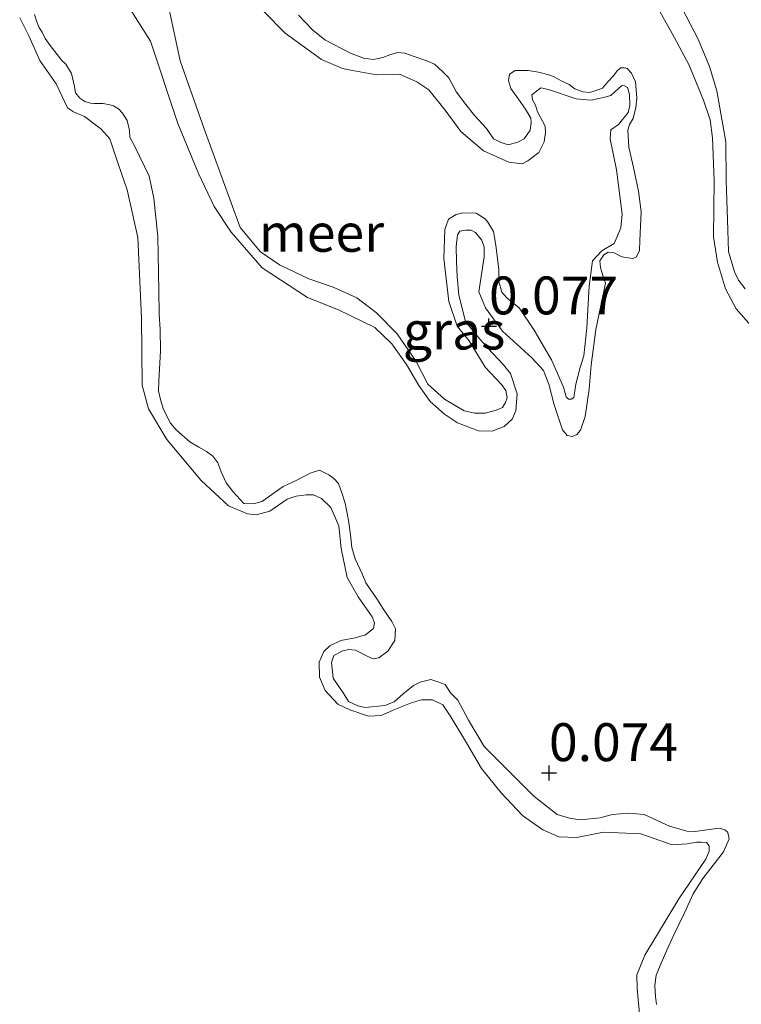
# Model space of a CAD drawing. Units: metres. Extents: x 59998 to 70006, y 418750 to 425002.
# Drawn here: x 60826 to 60873, y 421538 to 421603 of the extents above; entities that cross this region are included whole.
import ezdxf
from ezdxf.enums import TextEntityAlignment as Align

# ---------------------------------------------------------------- set-up
doc = ezdxf.new("R2010")
doc.units = ezdxf.units.M
doc.layers.get('0').update_dxf_attribs({"lineweight": 25})
doc.layers.add('B-ME-GW-HOOGTEPUNT-S-B1', color=10, linetype='Continuous')
for name, color, linetype, lineweight in [('B-ME-GW-KRUINLIJN-L-B1', 93, 'Continuous', 18), ('B-ME-IE-GRASLAND-GV-B6', 93, 'Continuous', 18), ('B-ME-IE-GRONDWERKLIJN-GROND_NIETINGERICHT-GV-B6', 253, 'Continuous', 18), ('B-ME-OB-WATERLIJN-L-B1', 133, 'OB-WATERLIJN', 18), ('B-ME-OG-WATER-GV-B6', 153, 'Continuous', 18)]:
    doc.layers.add(name, color=color, linetype=linetype, lineweight=lineweight)
doc.styles.add('NLCS-ISO', font='NLCS-ISO.TTF')
doc.linetypes.add('OB-WATERLIJN', pattern='A,10,[32,NLCS.SHX,S=2,R=0,X=0,Y=0],-12', length=22)

# ---------------------------------------------------------------- blocks, each defined once
blk = doc.blocks.new('hoogtepunt')
for p, q in [((-0.5, 0), (0.5, 0)), ((0, 0.5), (0, -0.5))]:
    blk.add_line(p, q)

msp = doc.modelspace()

# ---------------------------------------------------------------- linework, layer by layer
at = {"layer": 'B-ME-GW-KRUINLIJN-L-B1'}
for points in [[(60832.198, 421605.349, 0.015), (60834.495, 421601.726, -0.018), (60836.302, 421596.275, -0.024), (60837.653, 421592.991, 0.002), (60838.7, 421590.816, 0.009), (60839.827, 421589.118, 0.042), (60841.87, 421586.76, 0.048), (60844.856, 421584.79, 0.048), (60846.893, 421583.989, 0.038), (60849.295, 421582.826, 0.048), (60850.42, 421581.751, 0.045), (60851.401, 421580.385, 0.065), (60852.216, 421578.998, 0.061), (60852.957, 421577.932, 0.074), (60853.894, 421577.105, 0.071), (60854.747, 421576.527, 0.087), (60856.14, 421575.993, 0.078), (60857.043, 421575.987, 0.074), (60857.841, 421576.291, 0.055), (60858.368, 421576.78, 0.055), (60858.605, 421577.311, 0.065), (60858.704, 421578.453, 0.071), (60858.252, 421579.789, 0.068), (60857.783, 421580.358, 0.065), (60856.751, 421581.465, 0.081), (60856.136, 421582.157, 0.084), (60855.292, 421583.223, 0.13), (60854.849, 421584.944, 0.12), (60854.74, 421586.189, 0.124), (60854.684, 421587.174, 0.127), (60854.66, 421588.17, 0.137), (60854.75, 421588.928, 0.133), (60854.905, 421589.188, 0.14), (60855.299, 421589.252, 0.13), (60855.652, 421589.233, 0.117), (60855.943, 421589.089, 0.094), (60856.35, 421588.602, 0.097), (60856.507, 421588.136, 0.097), (60856.52, 421587.482, 0.065), (60856.156, 421585.177, 0.058), (60856.616, 421584.121, 0.048), (60857.722, 421582.589, 0.058), (60859.67, 421580.822, 0.061), (60860.441, 421579.974, 0.032), (60860.777, 421579.083, 0.009), (60861.135, 421577.715, 0.035), (60861.691, 421576.067, 0.055), (60861.994, 421575.684, 0.061), (60862.326, 421575.624, 0.055), (60862.627, 421575.76, 0.058), (60862.874, 421576.051, 0.061), (60863.193, 421576.955, 0.068), (60863.455, 421578.741, 0.068), (60863.574, 421580.34, 0.091), (60863.886, 421582.696, 0.13), (60864.517, 421585.75, 0.147), (60864.402, 421586.092, 0.107), (60864.202, 421586.786, 0.11), (60864.159, 421587.222, 0.117), (60864.406, 421587.617, 0.12), (60864.696, 421587.784, 0.114), (60865.049, 421587.765, 0.11), (60865.506, 421587.539, 0.104), (60865.704, 421587.467, 0.091), (60866.327, 421587.365, 0.084), (60866.565, 421587.481, 0.078), (60866.771, 421587.896, 0.068), (60866.789, 421588.561, 0.084), (60866.875, 421590.46, 0.094), (60866.693, 421591.819, 0.15), (60866.376, 421593.374, 0.15), (60866.059, 421594.722, 0.133), (60865.992, 421595.842, 0.11), (60866.105, 421596.227, 0.11), (60866.352, 421596.622, 0.117), (60866.526, 421597.339, 0.114), (60866.596, 421597.951, 0.12), (60866.509, 421599.03, 0.114), (60866.247, 421599.6, 0.107), (60865.966, 421599.92, 0.094), (60865.779, 421599.961, 0.094), (60865.54, 421599.95, 0.081), (60865.323, 421599.772, 0.087), (60865.034, 421599.398, 0.091), (60864.703, 421599.044, 0.087), (60864.548, 421598.887, 0.078), (60864.331, 421598.606, 0.084), (60864.021, 421598.501, 0.094), (60863.492, 421598.323, 0.087), (60863.025, 421598.373, 0.094), (60862.505, 421598.578, 0.101), (60862.131, 421598.867, 0.104), (60861.6, 421599.104, 0.107), (60861.132, 421599.362, 0.11), (60860.779, 421599.485, 0.114), (60860.093, 421599.669, 0.11), (60859.429, 421599.791, 0.094), (60858.568, 421599.777, 0.068), (60858.195, 421599.547, 0.058), (60858.134, 421599.111, 0.065), (60858.271, 421598.603, 0.078), (60858.793, 421597.879, 0.087), (60859.252, 421597.237, 0.084), (60859.597, 421596.626, 0.065), (60859.629, 421596.326, 0.058), (60859.548, 421595.848, 0.065), (60859.156, 421595.265, 0.078), (60858.742, 421595.056, 0.081), (60858.11, 421594.877, 0.091), (60857.642, 421595.031, 0.101), (60857.143, 421595.278, 0.11), (60856.673, 421595.951, 0.117), (60855.902, 421596.799, 0.124), (60855.308, 421597.533, 0.133), (60854.682, 421598.361, 0.107), (60854.19, 421599.303, 0.12), (60853.774, 421599.716, 0.101), (60853.232, 421600.192, 0.094), (60852.744, 421600.408, 0.094), (60851.839, 421600.726, 0.104), (60851.289, 421600.921, 0.107), (60850.79, 421600.96, 0.107), (60850.283, 421600.823, 0.124), (60849.827, 421600.635, 0.143), (60849.215, 421600.497, 0.153), (60848.561, 421600.588, 0.143), (60847.688, 421600.917, 0.11), (60846.003, 421601.803, 0.12), (60845.191, 421602.464, 0.11), (60844.274, 421603.435, 0.087)], [(60867.428, 421604.902, 0.005), (60868.921, 421602.222, 0.012), (60870.028, 421600.173, 0.048), (60870.992, 421597.833, 0.084), (60871.433, 421596.528, 0.078), (60871.593, 421595.336, 0.058), (60871.687, 421592.495, 0.091), (60871.65, 421588.814, 0.107), (60871.924, 421587.141, 0.104), (60872.449, 421585.38, 0.074), (60873.139, 421584.055, 0.038), (60874.649, 421582.35, 0.051)], [(60867.891, 421538.15, 0.116), (60867.816, 421538.676, 0.116), (60867.783, 421539.388, 0.1), (60867.863, 421540.07, 0.107), (60868.128, 421540.711, 0.113), (60868.579, 421541.725, 0.11), (60869.029, 421542.739, 0.103), (60869.746, 421544.187, 0.097), (60870.319, 421545.449, 0.1), (60870.945, 421546.453, 0.1), (60872.312, 421548.224, 0.094), (60872.68, 421549.073, 0.038), (60872.606, 421549.496, 0.038), (60872.409, 421549.67, 0.054), (60872.027, 421549.783, 0.067), (60871.531, 421549.719, 0.084), (60870.448, 421549.559, 0.087), (60869.89, 421549.578, 0.058), (60868.743, 421549.914, 0.038), (60867.067, 421550.692, 0.031), (60866.075, 421550.771, 0.041), (60864.971, 421550.674, 0.041), (60864.176, 421550.474, 0.025), (60862.845, 421550.335, 0.022), (60862.153, 421550.446, 0.015), (60861.346, 421550.69, 0.015), (60859.803, 421551.892, 0.005), (60856.527, 421555.163, -0.047), (60855.488, 421556.914, -0.001), (60854.77, 421558.223, -0.004), (60854.293, 421558.716, -0.011), (60853.94, 421559.252, -0.027), (60853.464, 421559.436, -0.021), (60852.999, 421559.589, -0.008), (60852.297, 421559.421, 0.005), (60851.854, 421559.202, -0.001), (60851.154, 421558.621, 0.002), (60850.568, 421558.113, -0.008), (60849.96, 421557.873, -0.008), (60848.659, 421557.744, -0.011), (60848.173, 421557.856, -0.014), (60847.563, 421558.132, 0.005), (60847.251, 421558.647, 0.012), (60846.555, 421559.687, 0.045), (60846.448, 421560.72, 0.015), (60846.601, 421561.185, -0.008), (60847.188, 421561.487, -0.008), (60847.57, 421561.581, -0.011), (60848.035, 421561.531, 0.002), (60848.832, 421561.111, 0.031), (60849.194, 421560.958, 0.031), (60849.555, 421561.011, 0.028), (60850.162, 421561.457, 0.025), (60850.614, 421562.161, 0.022), (60850.662, 421562.936, 0.035), (60850.433, 421563.41, 0.051), (60849.893, 421564.192, 0.054), (60849.467, 421564.841, 0.051), (60848.709, 421565.964, 0.071), (60848.469, 421566.572, 0.074), (60848.001, 421567.551, 0.1), (60847.781, 421568.304, 0.113), (60847.705, 421569.14, 0.11), (60847.557, 421570.089, 0.113), (60847.346, 421571.224, 0.097), (60847.137, 421571.843, 0.08), (60846.907, 421572.524, 0.071), (60846.586, 421572.863, 0.051), (60846.265, 421573.1, 0.045), (60845.644, 421573.407, 0.045), (60845.025, 421573.198, -0.004), (60844.118, 421572.719, -0.011), (60843.253, 421572.323, 0.005), (60842.666, 421571.918, 0.009), (60842.192, 421571.586, 0.005), (60841.863, 421571.337, 0.002), (60841.295, 421571.18, -0.001), (60840.665, 421571.208, -0.008), (60839.919, 421571.99, -0.017), (60839.483, 421572.567, -0.008), (60839.17, 421573.288, -0.001), (60838.93, 421573.897, 0.002), (60838.608, 421574.339, -0.004), (60838.194, 421574.647, -0.011), (60837.687, 421574.924, -0.008), (60837.087, 421575.273, -0.021), (60836.196, 421576.075, -0.027), (60835.812, 421576.497, -0.04), (60835.364, 421577.414, -0.034), (60835.176, 421577.971, -0.017), (60835.019, 421578.641, -0.011), (60835.037, 421579.302, -0.011), (60835.085, 421580.077, -0.017), (60835.163, 421581.275, -0.011), (60835.137, 421582.679, 0.009), (60835.071, 421583.691, 0.058), (60835.054, 421585.271, 0.035), (60834.989, 421588.833, -0.024), (60834.72, 421591.361, 0.041), (60834.405, 421592.806, 0.045), (60833.468, 421594.764, 0.035), (60833.125, 421595.372, -0.034), (60833.113, 421595.816, -0.004), (60832.955, 421596.486, -0.063), (60832.654, 421596.97, -0.083), (60832.384, 421597.259, -0.096), (60832.043, 421597.453, -0.086), (60831.815, 421597.514, -0.076), (60831.371, 421597.606, -0.06), (60830.751, 421597.603, -0.05), (60830.534, 421597.633, -0.037), (60830.152, 421597.745, -0.017), (60829.841, 421597.951, 0.002), (60829.551, 421598.301, 0.009), (60829.477, 421598.724, -0.05), (60829.288, 421599.59, -0.031), (60828.913, 421600.188, -0.017), (60828.654, 421600.445, -0.011), (60827.876, 421601.423, -0.031), (60827.544, 421601.896, -0.06), (60827.336, 421602.309, -0.06), (60827.117, 421602.648, -0.037), (60827.002, 421602.989, -0.027), (60826.835, 421603.484, -0.014)]]:
    msp.add_polyline3d(points, dxfattribs=at)
at = {"layer": 'B-ME-IE-GRASLAND-GV-B6'}
for points in [[(60844.274, 421603.435, 0.087), (60845.191, 421602.464, 0.11), (60846.003, 421601.803, 0.12), (60847.688, 421600.917, 0.11), (60848.561, 421600.588, 0.143), (60849.215, 421600.497, 0.153), (60849.827, 421600.635, 0.143), (60850.283, 421600.823, 0.124), (60850.79, 421600.96, 0.107), (60851.289, 421600.921, 0.107), (60851.839, 421600.726, 0.104), (60852.744, 421600.408, 0.094), (60853.232, 421600.192, 0.094), (60853.774, 421599.716, 0.101), (60854.19, 421599.303, 0.12), (60854.682, 421598.361, 0.107), (60855.308, 421597.533, 0.133), (60855.902, 421596.799, 0.124), (60856.673, 421595.951, 0.117), (60857.143, 421595.278, 0.11), (60857.642, 421595.031, 0.101), (60858.11, 421594.877, 0.091), (60858.742, 421595.056, 0.081), (60859.156, 421595.265, 0.078), (60859.548, 421595.848, 0.065), (60859.629, 421596.326, 0.058), (60859.597, 421596.626, 0.065), (60859.252, 421597.237, 0.084), (60858.793, 421597.879, 0.087), (60858.271, 421598.603, 0.078), (60858.134, 421599.111, 0.065), (60858.195, 421599.547, 0.058), (60858.568, 421599.777, 0.068), (60859.429, 421599.791, 0.094), (60860.093, 421599.669, 0.11), (60860.779, 421599.485, 0.114), (60861.132, 421599.362, 0.11), (60861.6, 421599.104, 0.107), (60862.131, 421598.867, 0.104), (60862.505, 421598.578, 0.101), (60863.025, 421598.373, 0.094), (60863.492, 421598.323, 0.087), (60864.021, 421598.501, 0.094), (60864.331, 421598.606, 0.084), (60864.548, 421598.887, 0.078), (60864.703, 421599.044, 0.087), (60865.034, 421599.398, 0.091), (60865.323, 421599.772, 0.087), (60865.54, 421599.95, 0.081), (60865.779, 421599.961, 0.094), (60865.966, 421599.92, 0.094), (60866.247, 421599.6, 0.107), (60866.509, 421599.03, 0.114), (60866.596, 421597.951, 0.12), (60866.526, 421597.339, 0.114), (60866.352, 421596.622, 0.117), (60866.105, 421596.227, 0.11), (60865.992, 421595.842, 0.11), (60866.059, 421594.722, 0.133), (60866.376, 421593.374, 0.15), (60866.693, 421591.819, 0.15), (60866.875, 421590.46, 0.094), (60866.789, 421588.561, 0.084), (60866.771, 421587.896, 0.068), (60866.565, 421587.481, 0.078), (60866.327, 421587.365, 0.084), (60865.704, 421587.467, 0.091), (60865.506, 421587.539, 0.104), (60865.049, 421587.765, 0.11), (60864.696, 421587.784, 0.114), (60864.406, 421587.617, 0.12), (60864.159, 421587.222, 0.117), (60864.202, 421586.786, 0.11), (60864.402, 421586.092, 0.107), (60864.517, 421585.75, 0.147), (60863.886, 421582.696, 0.13), (60863.574, 421580.34, 0.091), (60863.455, 421578.741, 0.068), (60863.193, 421576.955, 0.068), (60862.874, 421576.051, 0.061), (60862.627, 421575.76, 0.058), (60862.326, 421575.624, 0.055), (60861.994, 421575.684, 0.061), (60861.691, 421576.067, 0.055), (60861.135, 421577.715, 0.035), (60860.777, 421579.083, 0.009), (60860.441, 421579.974, 0.032), (60859.67, 421580.822, 0.061), (60857.722, 421582.589, 0.058), (60856.616, 421584.121, 0.048), (60856.156, 421585.177, 0.058), (60856.52, 421587.482, 0.065), (60856.507, 421588.136, 0.097), (60856.35, 421588.602, 0.097), (60855.943, 421589.089, 0.094), (60855.652, 421589.233, 0.117), (60855.299, 421589.252, 0.13), (60854.905, 421589.188, 0.14), (60854.75, 421588.928, 0.133), (60854.66, 421588.17, 0.137), (60854.684, 421587.174, 0.127), (60854.74, 421586.189, 0.124), (60854.849, 421584.944, 0.12), (60855.292, 421583.223, 0.13), (60856.136, 421582.157, 0.084), (60856.751, 421581.465, 0.081), (60857.783, 421580.358, 0.065), (60858.252, 421579.789, 0.068), (60858.704, 421578.453, 0.071), (60858.605, 421577.311, 0.065), (60858.368, 421576.78, 0.055), (60857.841, 421576.291, 0.055), (60857.043, 421575.987, 0.074), (60856.14, 421575.993, 0.078), (60854.747, 421576.527, 0.087), (60853.894, 421577.105, 0.071), (60852.957, 421577.932, 0.074), (60852.216, 421578.998, 0.061), (60851.401, 421580.385, 0.065), (60850.42, 421581.751, 0.045), (60849.295, 421582.826, 0.048), (60846.893, 421583.989, 0.038), (60844.856, 421584.79, 0.048), (60841.87, 421586.76, 0.048), (60839.827, 421589.118, 0.042), (60838.7, 421590.816, 0.009), (60837.653, 421592.991, 0.002), (60836.302, 421596.275, -0.024), (60834.495, 421601.726, -0.018), (60832.198, 421605.349, 0.015)], [(60835.649, 421604.228, -0.25), (60836.453, 421600.411, -0.25), (60838.039, 421595.921, -0.25), (60840.411, 421589.41, -0.25), (60841.746, 421587.816, -0.25), (60843.006, 421586.959, -0.25), (60844.951, 421586.022, -0.25), (60846.552, 421585.489, -0.25), (60848.113, 421584.768, -0.25), (60849.414, 421583.787, -0.25), (60850.78, 421582.411, -0.25), (60852.023, 421580.578, -0.25), (60852.807, 421579.076, -0.25), (60853.902, 421578.094, -0.25), (60855.203, 421577.32, -0.25), (60855.909, 421577.178, -0.25), (60856.574, 421577.16, -0.25), (60857.3, 421577.37, -0.25), (60857.725, 421577.548, -0.25), (60857.931, 421577.861, -0.25), (60858.034, 421578.173, -0.25), (60857.938, 421578.66, -0.25), (60857.667, 421579.054, -0.25), (60856.582, 421580.212, -0.25), (60855.517, 421581.932, -0.25), (60854.734, 421582.915, -0.25), (60854.188, 421584.532, -0.25), (60853.855, 421587.366, -0.25), (60853.93, 421589.297, -0.25), (60854.156, 421589.963, -0.25), (60854.674, 421590.276, -0.25), (60855.12, 421590.392, -0.25), (60855.992, 421590.375, -0.25), (60856.575, 421589.983, -0.25), (60856.752, 421589.765, -0.25), (60857.128, 421589.165, -0.25), (60857.298, 421588.251, -0.25), (60857.491, 421586.653, -0.25), (60857.484, 421585.854, -0.25), (60857.684, 421585.159, -0.25), (60858.018, 421584.786, -0.25), (60858.83, 421584.125, -0.25), (60859.812, 421582.655, -0.25), (60860.962, 421580.686, -0.25), (60861.748, 421578.873, -0.25), (60861.927, 421578.24, -0.25), (60862.083, 421578.085, -0.25), (60862.291, 421578.086, -0.25), (60862.426, 421578.2, -0.25), (60862.578, 421579.083, -0.25), (60862.864, 421580.185, -0.25), (60863.09, 421580.954, -0.25), (60863.3, 421582.793, -0.25), (60863.445, 421585.545, -0.25), (60863.677, 421587.218, -0.25), (60864.287, 421587.874, -0.25), (60865.095, 421588.355, -0.25), (60865.538, 421589.405, -0.25), (60865.617, 421590.299, -0.25), (60865.253, 421593.225, -0.25), (60864.84, 421595.269, -0.25), (60864.879, 421595.871, -0.25), (60865.386, 421596.216, -0.25), (60866.016, 421597.018, -0.25), (60866.139, 421597.475, -0.25), (60866.105, 421598.192, -0.25), (60865.979, 421598.669, -0.25), (60865.771, 421598.772, -0.25), (60865.594, 421598.781, -0.25), (60864.88, 421598.125, -0.25), (60864.403, 421597.998, -0.25), (60863.563, 421597.818, -0.25), (60862.597, 421597.908, -0.25), (60860.757, 421598.534, -0.25), (60860.268, 421598.646, -0.25), (60859.668, 421598.166, -0.25), (60859.711, 421597.834, -0.25), (60859.899, 421597.482, -0.25), (60860.046, 421597.046, -0.25), (60860.538, 421596.103, -0.25), (60860.57, 421595.699, -0.25), (60860.469, 421595.075, -0.25), (60860.119, 421594.368, -0.25), (60859.405, 421593.815, -0.25), (60859.021, 421593.616, -0.25), (60858.149, 421593.737, -0.25), (60856.474, 421594.488, -0.25), (60854.974, 421595.749, -0.25), (60853.94, 421597.168, -0.25), (60852.866, 421598.503, -0.25), (60852.064, 421599.029, -0.25), (60850.92, 421599.544, -0.25), (60849.415, 421599.486, -0.25), (60847.711, 421599.811, -0.25), (60847.16, 421599.903, -0.25), (60845.777, 421600.51, -0.25), (60843.392, 421602.234, -0.25), (60840.577, 421605.13, -0.25)], [(60874.649, 421582.35, 0.051), (60873.139, 421584.055, 0.038), (60872.449, 421585.38, 0.074), (60871.924, 421587.141, 0.104), (60871.65, 421588.814, 0.107), (60871.687, 421592.495, 0.091), (60871.593, 421595.336, 0.058), (60871.433, 421596.528, 0.078), (60870.992, 421597.833, 0.084), (60870.028, 421600.173, 0.048), (60868.921, 421602.222, 0.012), (60867.428, 421604.902, 0.005)], [(60869.304, 421604.443, -0.55), (60870.634, 421601.839, -0.55), (60871.379, 421600.044, -0.55), (60871.884, 421598.445, -0.55), (60872.469, 421595.07, -0.55), (60872.5, 421592.513, -0.55), (60872.56, 421590.591, -0.55), (60872.596, 421589.25, -0.55), (60872.654, 421587.847, -0.55), (60873.044, 421586.487, -0.55), (60873.295, 421585.948, -0.55), (60873.734, 421585.368, -0.55)], [(60826.835, 421603.484, -0.014), (60827.002, 421602.989, -0.027), (60827.117, 421602.648, -0.037), (60827.336, 421602.309, -0.06), (60827.544, 421601.896, -0.06), (60827.876, 421601.423, -0.031), (60828.654, 421600.445, -0.011), (60828.913, 421600.188, -0.017), (60829.288, 421599.59, -0.031), (60829.477, 421598.724, -0.05), (60829.551, 421598.301, 0.009), (60829.841, 421597.951, 0.002), (60830.152, 421597.745, -0.017), (60830.534, 421597.633, -0.037), (60830.751, 421597.603, -0.05), (60831.371, 421597.606, -0.06), (60831.815, 421597.514, -0.076), (60832.043, 421597.453, -0.086), (60832.384, 421597.259, -0.096), (60832.654, 421596.97, -0.083), (60832.955, 421596.486, -0.063), (60833.113, 421595.816, -0.004), (60833.125, 421595.372, -0.034), (60833.468, 421594.764, 0.035), (60834.405, 421592.806, 0.045), (60834.72, 421591.361, 0.041), (60834.989, 421588.833, -0.024), (60835.054, 421585.271, 0.035), (60835.071, 421583.691, 0.058), (60835.137, 421582.679, 0.009), (60835.163, 421581.275, -0.011), (60835.085, 421580.077, -0.017), (60835.037, 421579.302, -0.011), (60835.019, 421578.641, -0.011), (60835.176, 421577.971, -0.017), (60835.364, 421577.414, -0.034), (60835.812, 421576.497, -0.04), (60836.196, 421576.075, -0.027), (60837.087, 421575.273, -0.021), (60837.687, 421574.924, -0.008), (60838.194, 421574.647, -0.011), (60838.608, 421574.339, -0.004), (60838.93, 421573.897, 0.002), (60839.17, 421573.288, -0.001), (60839.483, 421572.567, -0.008), (60839.919, 421571.99, -0.017), (60840.665, 421571.208, -0.008), (60841.295, 421571.18, -0.001), (60841.863, 421571.337, 0.002), (60842.192, 421571.586, 0.005), (60842.666, 421571.918, 0.009), (60843.253, 421572.323, 0.005), (60844.118, 421572.719, -0.011), (60845.025, 421573.198, -0.004), (60845.644, 421573.407, 0.045), (60846.265, 421573.1, 0.045), (60846.586, 421572.863, 0.051), (60846.907, 421572.524, 0.071), (60847.137, 421571.843, 0.08), (60847.346, 421571.224, 0.097), (60847.557, 421570.089, 0.113), (60847.705, 421569.14, 0.11), (60847.781, 421568.304, 0.113), (60848.001, 421567.551, 0.1), (60848.469, 421566.572, 0.074), (60848.709, 421565.964, 0.071), (60849.467, 421564.841, 0.051), (60849.893, 421564.192, 0.054), (60850.433, 421563.41, 0.051), (60850.662, 421562.936, 0.035), (60850.614, 421562.161, 0.022), (60850.162, 421561.457, 0.025), (60849.555, 421561.011, 0.028), (60849.194, 421560.958, 0.031), (60848.832, 421561.111, 0.031), (60848.035, 421561.531, 0.002), (60847.57, 421561.581, -0.011), (60847.188, 421561.487, -0.008), (60846.601, 421561.185, -0.008), (60846.448, 421560.72, 0.015), (60846.555, 421559.687, 0.045), (60847.251, 421558.647, 0.012), (60847.563, 421558.132, 0.005), (60848.173, 421557.856, -0.014), (60848.659, 421557.744, -0.011), (60849.96, 421557.873, -0.008), (60850.568, 421558.113, -0.008), (60851.154, 421558.621, 0.002), (60851.854, 421559.202, -0.001), (60852.297, 421559.421, 0.005), (60852.999, 421559.589, -0.008), (60853.464, 421559.436, -0.021), (60853.94, 421559.252, -0.027), (60854.293, 421558.716, -0.011), (60854.77, 421558.223, -0.004), (60855.488, 421556.914, -0.001), (60856.527, 421555.163, -0.047), (60859.803, 421551.892, 0.005), (60861.346, 421550.69, 0.015), (60862.153, 421550.446, 0.015), (60862.845, 421550.335, 0.022), (60864.176, 421550.474, 0.025), (60864.971, 421550.674, 0.041), (60866.075, 421550.771, 0.041), (60867.067, 421550.692, 0.031), (60868.743, 421549.914, 0.038), (60869.89, 421549.578, 0.058), (60870.448, 421549.559, 0.087), (60871.531, 421549.719, 0.084), (60872.027, 421549.783, 0.067), (60872.409, 421549.67, 0.054), (60872.606, 421549.496, 0.038), (60872.68, 421549.073, 0.038), (60872.312, 421548.224, 0.094), (60870.945, 421546.453, 0.1), (60870.319, 421545.449, 0.1), (60869.746, 421544.187, 0.097), (60869.029, 421542.739, 0.103), (60868.579, 421541.725, 0.11), (60868.128, 421540.711, 0.113), (60867.863, 421540.07, 0.107), (60867.783, 421539.388, 0.1), (60867.816, 421538.676, 0.116), (60867.891, 421538.15, 0.116)], [(60866.771, 421537.527, -0.25), (60866.619, 421539.208, -0.25), (60866.594, 421540.101, -0.25), (60867.129, 421541.391, -0.25), (60869.368, 421545.127, -0.25), (60871.153, 421547.74, -0.25), (60871.359, 421548.26, -0.25), (60871.378, 421548.613, -0.25), (60871.201, 421548.831, -0.25), (60870.848, 421548.85, -0.25), (60870.536, 421548.849, -0.25), (60869.914, 421548.742, -0.25), (60868.928, 421548.687, -0.25), (60866.848, 421549.405, -0.25), (60864.387, 421549.51, -0.25), (60862.634, 421549.16, -0.25), (60861.44, 421549.207, -0.25), (60860.379, 421549.681, -0.25), (60859.056, 421550.62, -0.25), (60857.649, 421552.12, -0.25), (60856.344, 421553.724, -0.25), (60855.362, 421555.403, -0.25), (60854.327, 421557.132, -0.25), (60853.784, 421557.919, -0.25), (60853.118, 421558.249, -0.25), (60852.391, 421558.246, -0.25), (60851.759, 421558.067, -0.25), (60850.66, 421557.627, -0.25), (60849.727, 421557.208, -0.25), (60848.876, 421557.163, -0.25), (60847.659, 421557.584, -0.25), (60846.869, 421557.975, -0.25), (60846.014, 421558.865, -0.25), (60845.647, 421559.746, -0.25), (60845.622, 421560.742, -0.25), (60845.941, 421561.439, -0.25), (60846.334, 421561.815, -0.25), (60847.05, 421562.16, -0.25), (60847.994, 421562.34, -0.25), (60848.689, 421562.54, -0.25), (60849.206, 421562.958, -0.25), (60849.288, 421563.332, -0.25), (60849.12, 421563.726, -0.25), (60848.191, 421565.041, -0.25), (60847.48, 421566.325, -0.25), (60847.077, 421568.234, -0.25), (60846.916, 421569.739, -0.25), (60846.402, 421570.952, -0.25), (60845.787, 421571.541, -0.25), (60845.257, 421571.778, -0.25), (60844.769, 421571.787, -0.25), (60844.105, 421571.701, -0.25), (60843.514, 421571.501, -0.25), (60842.364, 421570.697, -0.25), (60841.472, 421570.465, -0.25), (60840.901, 421570.515, -0.25), (60839.642, 421571.06, -0.25), (60837.829, 421572.735, -0.25), (60835.565, 421575.436, -0.25), (60834.363, 421577.456, -0.25), (60833.942, 421579.012, -0.25), (60833.893, 421583.466, -0.25), (60833.665, 421588.76, -0.25), (60832.946, 421591.914, -0.25), (60832.368, 421593.625, -0.25), (60831.811, 421595.273, -0.25), (60831.207, 421595.936, -0.25), (60830.134, 421596.752, -0.25), (60829.406, 421597.06, -0.25), (60829.01, 421597.308, -0.25), (60828.267, 421598.893, -0.25), (60827.191, 421600.436, -0.25), (60826.468, 421602.063, -0.25), (60825.862, 421603.245, -0.25)]]:
    msp.add_polyline3d(points, dxfattribs=at)
at = {"layer": 'B-ME-IE-GRONDWERKLIJN-GROND_NIETINGERICHT-GV-B6'}
for points in [[(60832.198, 421605.349, 0.015), (60834.495, 421601.726, -0.018), (60836.302, 421596.275, -0.024), (60837.653, 421592.991, 0.002), (60838.7, 421590.816, 0.009), (60839.827, 421589.118, 0.042), (60841.87, 421586.76, 0.048), (60844.856, 421584.79, 0.048), (60846.893, 421583.989, 0.038), (60849.295, 421582.826, 0.048), (60850.42, 421581.751, 0.045), (60851.401, 421580.385, 0.065), (60852.216, 421578.998, 0.061), (60852.957, 421577.932, 0.074), (60853.894, 421577.105, 0.071), (60854.747, 421576.527, 0.087), (60856.14, 421575.993, 0.078), (60857.043, 421575.987, 0.074), (60857.841, 421576.291, 0.055), (60858.368, 421576.78, 0.055), (60858.605, 421577.311, 0.065), (60858.704, 421578.453, 0.071), (60858.252, 421579.789, 0.068), (60857.783, 421580.358, 0.065), (60856.751, 421581.465, 0.081), (60856.136, 421582.157, 0.084), (60855.292, 421583.223, 0.13), (60854.849, 421584.944, 0.12), (60854.74, 421586.189, 0.124), (60854.684, 421587.174, 0.127), (60854.66, 421588.17, 0.137), (60854.75, 421588.928, 0.133), (60854.905, 421589.188, 0.14), (60855.299, 421589.252, 0.13), (60855.652, 421589.233, 0.117), (60855.943, 421589.089, 0.094), (60856.35, 421588.602, 0.097), (60856.507, 421588.136, 0.097), (60856.52, 421587.482, 0.065), (60856.156, 421585.177, 0.058), (60856.616, 421584.121, 0.048), (60857.722, 421582.589, 0.058), (60859.67, 421580.822, 0.061), (60860.441, 421579.974, 0.032), (60860.777, 421579.083, 0.009), (60861.135, 421577.715, 0.035), (60861.691, 421576.067, 0.055), (60861.994, 421575.684, 0.061), (60862.326, 421575.624, 0.055), (60862.627, 421575.76, 0.058), (60862.874, 421576.051, 0.061), (60863.193, 421576.955, 0.068), (60863.455, 421578.741, 0.068), (60863.574, 421580.34, 0.091), (60863.886, 421582.696, 0.13), (60864.517, 421585.75, 0.147), (60864.402, 421586.092, 0.107), (60864.202, 421586.786, 0.11), (60864.159, 421587.222, 0.117), (60864.406, 421587.617, 0.12), (60864.696, 421587.784, 0.114), (60865.049, 421587.765, 0.11), (60865.506, 421587.539, 0.104), (60865.704, 421587.467, 0.091), (60866.327, 421587.365, 0.084), (60866.565, 421587.481, 0.078), (60866.771, 421587.896, 0.068), (60866.789, 421588.561, 0.084), (60866.875, 421590.46, 0.094), (60866.693, 421591.819, 0.15), (60866.376, 421593.374, 0.15), (60866.059, 421594.722, 0.133), (60865.992, 421595.842, 0.11), (60866.105, 421596.227, 0.11), (60866.352, 421596.622, 0.117), (60866.526, 421597.339, 0.114), (60866.596, 421597.951, 0.12), (60866.509, 421599.03, 0.114), (60866.247, 421599.6, 0.107), (60865.966, 421599.92, 0.094), (60865.779, 421599.961, 0.094), (60865.54, 421599.95, 0.081), (60865.323, 421599.772, 0.087), (60865.034, 421599.398, 0.091), (60864.703, 421599.044, 0.087), (60864.548, 421598.887, 0.078), (60864.331, 421598.606, 0.084), (60864.021, 421598.501, 0.094), (60863.492, 421598.323, 0.087), (60863.025, 421598.373, 0.094), (60862.505, 421598.578, 0.101), (60862.131, 421598.867, 0.104), (60861.6, 421599.104, 0.107), (60861.132, 421599.362, 0.11), (60860.779, 421599.485, 0.114), (60860.093, 421599.669, 0.11), (60859.429, 421599.791, 0.094), (60858.568, 421599.777, 0.068), (60858.195, 421599.547, 0.058), (60858.134, 421599.111, 0.065), (60858.271, 421598.603, 0.078), (60858.793, 421597.879, 0.087), (60859.252, 421597.237, 0.084), (60859.597, 421596.626, 0.065), (60859.629, 421596.326, 0.058), (60859.548, 421595.848, 0.065), (60859.156, 421595.265, 0.078), (60858.742, 421595.056, 0.081), (60858.11, 421594.877, 0.091), (60857.642, 421595.031, 0.101), (60857.143, 421595.278, 0.11), (60856.673, 421595.951, 0.117), (60855.902, 421596.799, 0.124), (60855.308, 421597.533, 0.133), (60854.682, 421598.361, 0.107), (60854.19, 421599.303, 0.12), (60853.774, 421599.716, 0.101), (60853.232, 421600.192, 0.094), (60852.744, 421600.408, 0.094), (60851.839, 421600.726, 0.104), (60851.289, 421600.921, 0.107), (60850.79, 421600.96, 0.107), (60850.283, 421600.823, 0.124), (60849.827, 421600.635, 0.143), (60849.215, 421600.497, 0.153), (60848.561, 421600.588, 0.143), (60847.688, 421600.917, 0.11), (60846.003, 421601.803, 0.12), (60845.191, 421602.464, 0.11), (60844.274, 421603.435, 0.087)], [(60867.428, 421604.902, 0.005), (60868.921, 421602.222, 0.012), (60870.028, 421600.173, 0.048), (60870.992, 421597.833, 0.084), (60871.433, 421596.528, 0.078), (60871.593, 421595.336, 0.058), (60871.687, 421592.495, 0.091), (60871.65, 421588.814, 0.107), (60871.924, 421587.141, 0.104), (60872.449, 421585.38, 0.074), (60873.139, 421584.055, 0.038), (60874.649, 421582.35, 0.051)], [(60867.891, 421538.15, 0.116), (60867.816, 421538.676, 0.116), (60867.783, 421539.388, 0.1), (60867.863, 421540.07, 0.107), (60868.128, 421540.711, 0.113), (60868.579, 421541.725, 0.11), (60869.029, 421542.739, 0.103), (60869.746, 421544.187, 0.097), (60870.319, 421545.449, 0.1), (60870.945, 421546.453, 0.1), (60872.312, 421548.224, 0.094), (60872.68, 421549.073, 0.038), (60872.606, 421549.496, 0.038), (60872.409, 421549.67, 0.054), (60872.027, 421549.783, 0.067), (60871.531, 421549.719, 0.084), (60870.448, 421549.559, 0.087), (60869.89, 421549.578, 0.058), (60868.743, 421549.914, 0.038), (60867.067, 421550.692, 0.031), (60866.075, 421550.771, 0.041), (60864.971, 421550.674, 0.041), (60864.176, 421550.474, 0.025), (60862.845, 421550.335, 0.022), (60862.153, 421550.446, 0.015), (60861.346, 421550.69, 0.015), (60859.803, 421551.892, 0.005), (60856.527, 421555.163, -0.047), (60855.488, 421556.914, -0.001), (60854.77, 421558.223, -0.004), (60854.293, 421558.716, -0.011), (60853.94, 421559.252, -0.027), (60853.464, 421559.436, -0.021), (60852.999, 421559.589, -0.008), (60852.297, 421559.421, 0.005), (60851.854, 421559.202, -0.001), (60851.154, 421558.621, 0.002), (60850.568, 421558.113, -0.008), (60849.96, 421557.873, -0.008), (60848.659, 421557.744, -0.011), (60848.173, 421557.856, -0.014), (60847.563, 421558.132, 0.005), (60847.251, 421558.647, 0.012), (60846.555, 421559.687, 0.045), (60846.448, 421560.72, 0.015), (60846.601, 421561.185, -0.008), (60847.188, 421561.487, -0.008), (60847.57, 421561.581, -0.011), (60848.035, 421561.531, 0.002), (60848.832, 421561.111, 0.031), (60849.194, 421560.958, 0.031), (60849.555, 421561.011, 0.028), (60850.162, 421561.457, 0.025), (60850.614, 421562.161, 0.022), (60850.662, 421562.936, 0.035), (60850.433, 421563.41, 0.051), (60849.893, 421564.192, 0.054), (60849.467, 421564.841, 0.051), (60848.709, 421565.964, 0.071), (60848.469, 421566.572, 0.074), (60848.001, 421567.551, 0.1), (60847.781, 421568.304, 0.113), (60847.705, 421569.14, 0.11), (60847.557, 421570.089, 0.113), (60847.346, 421571.224, 0.097), (60847.137, 421571.843, 0.08), (60846.907, 421572.524, 0.071), (60846.586, 421572.863, 0.051), (60846.265, 421573.1, 0.045), (60845.644, 421573.407, 0.045), (60845.025, 421573.198, -0.004), (60844.118, 421572.719, -0.011), (60843.253, 421572.323, 0.005), (60842.666, 421571.918, 0.009), (60842.192, 421571.586, 0.005), (60841.863, 421571.337, 0.002), (60841.295, 421571.18, -0.001), (60840.665, 421571.208, -0.008), (60839.919, 421571.99, -0.017), (60839.483, 421572.567, -0.008), (60839.17, 421573.288, -0.001), (60838.93, 421573.897, 0.002), (60838.608, 421574.339, -0.004), (60838.194, 421574.647, -0.011), (60837.687, 421574.924, -0.008), (60837.087, 421575.273, -0.021), (60836.196, 421576.075, -0.027), (60835.812, 421576.497, -0.04), (60835.364, 421577.414, -0.034), (60835.176, 421577.971, -0.017), (60835.019, 421578.641, -0.011), (60835.037, 421579.302, -0.011), (60835.085, 421580.077, -0.017), (60835.163, 421581.275, -0.011), (60835.137, 421582.679, 0.009), (60835.071, 421583.691, 0.058), (60835.054, 421585.271, 0.035), (60834.989, 421588.833, -0.024), (60834.72, 421591.361, 0.041), (60834.405, 421592.806, 0.045), (60833.468, 421594.764, 0.035), (60833.125, 421595.372, -0.034), (60833.113, 421595.816, -0.004), (60832.955, 421596.486, -0.063), (60832.654, 421596.97, -0.083), (60832.384, 421597.259, -0.096), (60832.043, 421597.453, -0.086), (60831.815, 421597.514, -0.076), (60831.371, 421597.606, -0.06), (60830.751, 421597.603, -0.05), (60830.534, 421597.633, -0.037), (60830.152, 421597.745, -0.017), (60829.841, 421597.951, 0.002), (60829.551, 421598.301, 0.009), (60829.477, 421598.724, -0.05), (60829.288, 421599.59, -0.031), (60828.913, 421600.188, -0.017), (60828.654, 421600.445, -0.011), (60827.876, 421601.423, -0.031), (60827.544, 421601.896, -0.06), (60827.336, 421602.309, -0.06), (60827.117, 421602.648, -0.037), (60827.002, 421602.989, -0.027), (60826.835, 421603.484, -0.014)]]:
    msp.add_polyline3d(points, dxfattribs=at)
at = {"layer": 'B-ME-OB-WATERLIJN-L-B1'}
for points in [[(60840.577, 421605.13, -0.25), (60843.392, 421602.234, -0.25), (60845.777, 421600.51, -0.25), (60847.16, 421599.903, -0.25), (60847.711, 421599.811, -0.25), (60849.415, 421599.486, -0.25), (60850.92, 421599.544, -0.25), (60852.064, 421599.029, -0.25), (60852.866, 421598.503, -0.25), (60853.94, 421597.168, -0.25), (60854.974, 421595.749, -0.25), (60856.474, 421594.488, -0.25), (60858.149, 421593.737, -0.25), (60859.021, 421593.616, -0.25), (60859.405, 421593.815, -0.25), (60860.119, 421594.368, -0.25), (60860.469, 421595.075, -0.25), (60860.57, 421595.699, -0.25), (60860.538, 421596.103, -0.25), (60860.046, 421597.046, -0.25), (60859.899, 421597.482, -0.25), (60859.711, 421597.834, -0.25), (60859.668, 421598.166, -0.25), (60860.268, 421598.646, -0.25), (60860.757, 421598.534, -0.25), (60862.597, 421597.908, -0.25), (60863.563, 421597.818, -0.25), (60864.403, 421597.998, -0.25), (60864.88, 421598.125, -0.25), (60865.594, 421598.781, -0.25), (60865.771, 421598.772, -0.25), (60865.979, 421598.669, -0.25), (60866.105, 421598.192, -0.25), (60866.139, 421597.475, -0.25), (60866.016, 421597.018, -0.25), (60865.386, 421596.216, -0.25), (60864.879, 421595.871, -0.25), (60864.84, 421595.269, -0.25), (60865.253, 421593.225, -0.25), (60865.617, 421590.299, -0.25), (60865.538, 421589.405, -0.25), (60865.095, 421588.355, -0.25), (60864.287, 421587.874, -0.25), (60863.677, 421587.218, -0.25), (60863.445, 421585.545, -0.25), (60863.3, 421582.793, -0.25), (60863.09, 421580.954, -0.25), (60862.864, 421580.185, -0.25), (60862.578, 421579.083, -0.25), (60862.426, 421578.2, -0.25), (60862.291, 421578.086, -0.25), (60862.083, 421578.085, -0.25), (60861.927, 421578.24, -0.25), (60861.748, 421578.873, -0.25), (60860.962, 421580.686, -0.25), (60859.812, 421582.655, -0.25), (60858.83, 421584.125, -0.25), (60858.018, 421584.786, -0.25), (60857.684, 421585.159, -0.25), (60857.484, 421585.854, -0.25), (60857.491, 421586.653, -0.25), (60857.298, 421588.251, -0.25), (60857.128, 421589.165, -0.25), (60856.752, 421589.765, -0.25), (60856.575, 421589.983, -0.25), (60855.992, 421590.375, -0.25), (60855.12, 421590.392, -0.25), (60854.674, 421590.276, -0.25), (60854.156, 421589.963, -0.25), (60853.93, 421589.297, -0.25), (60853.855, 421587.366, -0.25), (60854.188, 421584.532, -0.25), (60854.734, 421582.915, -0.25), (60855.517, 421581.932, -0.25), (60856.582, 421580.212, -0.25), (60857.667, 421579.054, -0.25), (60857.938, 421578.66, -0.25), (60858.034, 421578.173, -0.25), (60857.931, 421577.861, -0.25), (60857.725, 421577.548, -0.25), (60857.3, 421577.37, -0.25), (60856.574, 421577.16, -0.25), (60855.909, 421577.178, -0.25), (60855.203, 421577.32, -0.25), (60853.902, 421578.094, -0.25), (60852.807, 421579.076, -0.25), (60852.023, 421580.578, -0.25), (60850.78, 421582.411, -0.25), (60849.414, 421583.787, -0.25), (60848.113, 421584.768, -0.25), (60846.552, 421585.489, -0.25), (60844.951, 421586.022, -0.25), (60843.006, 421586.959, -0.25), (60841.746, 421587.816, -0.25), (60840.411, 421589.41, -0.25), (60838.039, 421595.921, -0.25), (60836.453, 421600.411, -0.25), (60835.649, 421604.228, -0.25)], [(60825.862, 421603.245, -0.25), (60826.468, 421602.063, -0.25), (60827.191, 421600.436, -0.25), (60828.267, 421598.893, -0.25), (60829.01, 421597.308, -0.25), (60829.406, 421597.06, -0.25), (60830.134, 421596.752, -0.25), (60831.207, 421595.936, -0.25), (60831.811, 421595.273, -0.25), (60832.368, 421593.625, -0.25), (60832.946, 421591.914, -0.25), (60833.665, 421588.76, -0.25), (60833.893, 421583.466, -0.25), (60833.942, 421579.012, -0.25), (60834.363, 421577.456, -0.25), (60835.565, 421575.436, -0.25), (60837.829, 421572.735, -0.25), (60839.642, 421571.06, -0.25), (60840.901, 421570.515, -0.25), (60841.472, 421570.465, -0.25), (60842.364, 421570.697, -0.25), (60843.514, 421571.501, -0.25), (60844.105, 421571.701, -0.25), (60844.769, 421571.787, -0.25), (60845.257, 421571.778, -0.25), (60845.787, 421571.541, -0.25), (60846.402, 421570.952, -0.25), (60846.916, 421569.739, -0.25), (60847.077, 421568.234, -0.25), (60847.48, 421566.325, -0.25), (60848.191, 421565.041, -0.25), (60849.12, 421563.726, -0.25), (60849.288, 421563.332, -0.25), (60849.206, 421562.958, -0.25), (60848.689, 421562.54, -0.25), (60847.994, 421562.34, -0.25), (60847.05, 421562.16, -0.25), (60846.334, 421561.815, -0.25), (60845.941, 421561.439, -0.25), (60845.622, 421560.742, -0.25), (60845.647, 421559.746, -0.25), (60846.014, 421558.865, -0.25), (60846.869, 421557.975, -0.25), (60847.659, 421557.584, -0.25), (60848.876, 421557.163, -0.25), (60849.727, 421557.208, -0.25), (60850.66, 421557.627, -0.25), (60851.759, 421558.067, -0.25), (60852.391, 421558.246, -0.25), (60853.118, 421558.249, -0.25), (60853.784, 421557.919, -0.25), (60854.327, 421557.132, -0.25), (60855.362, 421555.403, -0.25), (60856.344, 421553.724, -0.25), (60857.649, 421552.12, -0.25), (60859.056, 421550.62, -0.25), (60860.379, 421549.681, -0.25), (60861.44, 421549.207, -0.25), (60862.634, 421549.16, -0.25), (60864.387, 421549.51, -0.25), (60866.848, 421549.405, -0.25), (60868.928, 421548.687, -0.25), (60869.914, 421548.742, -0.25), (60870.536, 421548.849, -0.25), (60870.848, 421548.85, -0.25), (60871.201, 421548.831, -0.25), (60871.378, 421548.613, -0.25), (60871.359, 421548.26, -0.25), (60871.153, 421547.74, -0.25), (60869.368, 421545.127, -0.25), (60867.129, 421541.391, -0.25), (60866.594, 421540.101, -0.25), (60866.619, 421539.208, -0.25), (60866.771, 421537.527, -0.25)]]:
    msp.add_polyline3d(points, dxfattribs=at)
at = {"layer": 'B-ME-OG-WATER-GV-B6'}
for points in [[(60840.577, 421605.13, -0.25), (60843.392, 421602.234, -0.25), (60845.777, 421600.51, -0.25), (60847.16, 421599.903, -0.25), (60847.711, 421599.811, -0.25), (60849.415, 421599.486, -0.25), (60850.92, 421599.544, -0.25), (60852.064, 421599.029, -0.25), (60852.866, 421598.503, -0.25), (60853.94, 421597.168, -0.25), (60854.974, 421595.749, -0.25), (60856.474, 421594.488, -0.25), (60858.149, 421593.737, -0.25), (60859.021, 421593.616, -0.25), (60859.405, 421593.815, -0.25), (60860.119, 421594.368, -0.25), (60860.469, 421595.075, -0.25), (60860.57, 421595.699, -0.25), (60860.538, 421596.103, -0.25), (60860.046, 421597.046, -0.25), (60859.899, 421597.482, -0.25), (60859.711, 421597.834, -0.25), (60859.668, 421598.166, -0.25), (60860.268, 421598.646, -0.25), (60860.757, 421598.534, -0.25), (60862.597, 421597.908, -0.25), (60863.563, 421597.818, -0.25), (60864.403, 421597.998, -0.25), (60864.88, 421598.125, -0.25), (60865.594, 421598.781, -0.25), (60865.771, 421598.772, -0.25), (60865.979, 421598.669, -0.25), (60866.105, 421598.192, -0.25), (60866.139, 421597.475, -0.25), (60866.016, 421597.018, -0.25), (60865.386, 421596.216, -0.25), (60864.879, 421595.871, -0.25), (60864.84, 421595.269, -0.25), (60865.253, 421593.225, -0.25), (60865.617, 421590.299, -0.25), (60865.538, 421589.405, -0.25), (60865.095, 421588.355, -0.25), (60864.287, 421587.874, -0.25), (60863.677, 421587.218, -0.25), (60863.445, 421585.545, -0.25), (60863.3, 421582.793, -0.25), (60863.09, 421580.954, -0.25), (60862.864, 421580.185, -0.25), (60862.578, 421579.083, -0.25), (60862.426, 421578.2, -0.25), (60862.291, 421578.086, -0.25), (60862.083, 421578.085, -0.25), (60861.927, 421578.24, -0.25), (60861.748, 421578.873, -0.25), (60860.962, 421580.686, -0.25), (60859.812, 421582.655, -0.25), (60858.83, 421584.125, -0.25), (60858.018, 421584.786, -0.25), (60857.684, 421585.159, -0.25), (60857.484, 421585.854, -0.25), (60857.491, 421586.653, -0.25), (60857.298, 421588.251, -0.25), (60857.128, 421589.165, -0.25), (60856.752, 421589.765, -0.25), (60856.575, 421589.983, -0.25), (60855.992, 421590.375, -0.25), (60855.12, 421590.392, -0.25), (60854.674, 421590.276, -0.25), (60854.156, 421589.963, -0.25), (60853.93, 421589.297, -0.25), (60853.855, 421587.366, -0.25), (60854.188, 421584.532, -0.25), (60854.734, 421582.915, -0.25), (60855.517, 421581.932, -0.25), (60856.582, 421580.212, -0.25), (60857.667, 421579.054, -0.25), (60857.938, 421578.66, -0.25), (60858.034, 421578.173, -0.25), (60857.931, 421577.861, -0.25), (60857.725, 421577.548, -0.25), (60857.3, 421577.37, -0.25), (60856.574, 421577.16, -0.25), (60855.909, 421577.178, -0.25), (60855.203, 421577.32, -0.25), (60853.902, 421578.094, -0.25), (60852.807, 421579.076, -0.25), (60852.023, 421580.578, -0.25), (60850.78, 421582.411, -0.25), (60849.414, 421583.787, -0.25), (60848.113, 421584.768, -0.25), (60846.552, 421585.489, -0.25), (60844.951, 421586.022, -0.25), (60843.006, 421586.959, -0.25), (60841.746, 421587.816, -0.25), (60840.411, 421589.41, -0.25), (60838.039, 421595.921, -0.25), (60836.453, 421600.411, -0.25), (60835.649, 421604.228, -0.25)], [(60873.734, 421585.368, -0.55), (60873.295, 421585.948, -0.55), (60873.044, 421586.487, -0.55), (60872.654, 421587.847, -0.55), (60872.596, 421589.25, -0.55), (60872.56, 421590.591, -0.55), (60872.5, 421592.513, -0.55), (60872.469, 421595.07, -0.55), (60871.884, 421598.445, -0.55), (60871.379, 421600.044, -0.55), (60870.634, 421601.839, -0.55), (60869.304, 421604.443, -0.55)], [(60825.862, 421603.245, -0.25), (60826.468, 421602.063, -0.25), (60827.191, 421600.436, -0.25), (60828.267, 421598.893, -0.25), (60829.01, 421597.308, -0.25), (60829.406, 421597.06, -0.25), (60830.134, 421596.752, -0.25), (60831.207, 421595.936, -0.25), (60831.811, 421595.273, -0.25), (60832.368, 421593.625, -0.25), (60832.946, 421591.914, -0.25), (60833.665, 421588.76, -0.25), (60833.893, 421583.466, -0.25), (60833.942, 421579.012, -0.25), (60834.363, 421577.456, -0.25), (60835.565, 421575.436, -0.25), (60837.829, 421572.735, -0.25), (60839.642, 421571.06, -0.25), (60840.901, 421570.515, -0.25), (60841.472, 421570.465, -0.25), (60842.364, 421570.697, -0.25), (60843.514, 421571.501, -0.25), (60844.105, 421571.701, -0.25), (60844.769, 421571.787, -0.25), (60845.257, 421571.778, -0.25), (60845.787, 421571.541, -0.25), (60846.402, 421570.952, -0.25), (60846.916, 421569.739, -0.25), (60847.077, 421568.234, -0.25), (60847.48, 421566.325, -0.25), (60848.191, 421565.041, -0.25), (60849.12, 421563.726, -0.25), (60849.288, 421563.332, -0.25), (60849.206, 421562.958, -0.25), (60848.689, 421562.54, -0.25), (60847.994, 421562.34, -0.25), (60847.05, 421562.16, -0.25), (60846.334, 421561.815, -0.25), (60845.941, 421561.439, -0.25), (60845.622, 421560.742, -0.25), (60845.647, 421559.746, -0.25), (60846.014, 421558.865, -0.25), (60846.869, 421557.975, -0.25), (60847.659, 421557.584, -0.25), (60848.876, 421557.163, -0.25), (60849.727, 421557.208, -0.25), (60850.66, 421557.627, -0.25), (60851.759, 421558.067, -0.25), (60852.391, 421558.246, -0.25), (60853.118, 421558.249, -0.25), (60853.784, 421557.919, -0.25), (60854.327, 421557.132, -0.25), (60855.362, 421555.403, -0.25), (60856.344, 421553.724, -0.25), (60857.649, 421552.12, -0.25), (60859.056, 421550.62, -0.25), (60860.379, 421549.681, -0.25), (60861.44, 421549.207, -0.25), (60862.634, 421549.16, -0.25), (60864.387, 421549.51, -0.25), (60866.848, 421549.405, -0.25), (60868.928, 421548.687, -0.25), (60869.914, 421548.742, -0.25), (60870.536, 421548.849, -0.25), (60870.848, 421548.85, -0.25), (60871.201, 421548.831, -0.25), (60871.378, 421548.613, -0.25), (60871.359, 421548.26, -0.25), (60871.153, 421547.74, -0.25), (60869.368, 421545.127, -0.25), (60867.129, 421541.391, -0.25), (60866.594, 421540.101, -0.25), (60866.619, 421539.208, -0.25), (60866.771, 421537.527, -0.25)]]:
    msp.add_polyline3d(points, dxfattribs=at)

# ---------------------------------------------------------------- block references
at = {"layer": 'B-ME-GW-HOOGTEPUNT-S-B1', "rotation": 90}
for p in [(60856.835, 421582.905, 0.077), (60856.835, 421582.905, 0.077), (60860.797, 421553.425, 0.074), (60860.797, 421553.425, 0.074)]:
    msp.add_blockref('hoogtepunt', p, dxfattribs=at)

# ---------------------------------------------------------------- texts
at = {"layer": 'B-ME-GW-HOOGTEPUNT-S-B1', "ltscale": 0.2, "style": 'NLCS-ISO'}
for s, p in [('0.077', (60856.835, 421582.905, 0.077)), ('0.077', (60856.835, 421582.905, 0.077)), ('0.074', (60860.797, 421553.425, 0.074)), ('0.074', (60860.797, 421553.425, 0.074))]:
    msp.add_text(s, height=2.5, dxfattribs=at).set_placement(p, align=Align.BOTTOM_LEFT)
at = {"layer": 'B-ME-IE-GRASLAND-GV-B6', "ltscale": 0.2, "style": 'NLCS-ISO'}
msp.add_text('gras', height=2.5, dxfattribs=at).set_placement((60854.533, 421582.62), align=Align.MIDDLE_CENTER)
at = {"layer": 'B-ME-OG-WATER-GV-B6', "ltscale": 0.2, "style": 'NLCS-ISO'}
msp.add_text('meer', height=2.5, dxfattribs=at).set_placement((60845.786, 421589.065), align=Align.MIDDLE_CENTER)

doc.saveas('drawing.dxf')
